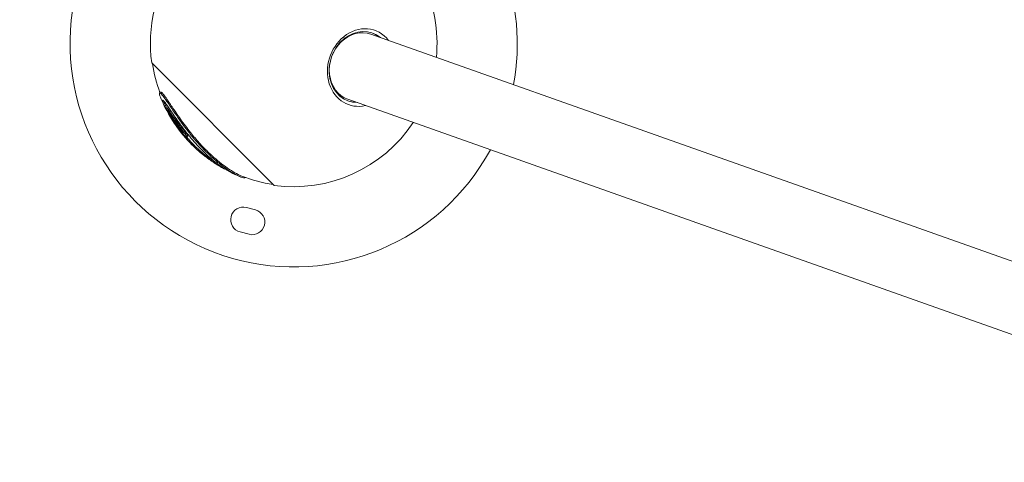
# Model space of a CAD drawing. Units: millimetres. Extents: x -2193 to 7838, y -3598 to 6435.
# Drawn here: x -239 to 620, y -365 to 21 of the extents above; entities that cross this region are included whole.
import ezdxf

# ---------------------------------------------------------------- set-up
doc = ezdxf.new("R2010")
doc.units = ezdxf.units.MM
doc.header["$LTSCALE"] = 1000
doc.linetypes.add('DASHED2', pattern=[0.375, 0.25, -0.125])
doc.layers.add('1 EQUIPMENT', color=7, linetype='Continuous', lineweight=18)
doc.layers.add('EN_SAFETYZONE', color=30, linetype='DASHED2', lineweight=18, true_color=0xff7f00)

# ---------------------------------------------------------------- blocks, each defined once
blk = doc.blocks.new('SGM 1006')
at = {"layer": '1 EQUIPMENT', "color": 0, "linetype": 'Continuous', "lineweight": 0}
for p, q in [((43.67, 5.85), (43.9, 3.97)), ((67.37, 8.11), (932.82, -298.69)), ((-17.07, -123.83), (-123.83, -17.04)), ((-116.96, -43.26), (-116.18, -42.48)), ((-115.6, -43.98), (-114.82, -43.19)), ((47.22, -48.73), (912.67, -355.52)), ((-112.69, -54.59), (-111.94, -53.84)), ((-106.09, -66.02), (-105.89, -65.83)), ((-100.41, -73.58), (-100.12, -73.29)), ((-93.13, -81.62), (-92.41, -80.9)), ((-90.8, -86.06), (-90.09, -85.35)), ((-86.2, -90.82), (-85.5, -90.11)), ((-81.11, -95.41), (-80.4, -94.7)), ((-76.71, -98.92), (-76.03, -98.25)), ((-65.71, -106.4), (-65.23, -105.92)), ((-60.44, -109.41), (-60.35, -109.33)), ((-42.49, -117.25), (-42.16, -116.93)), ((-41.2, -143.2), (-33.43, -145.2)), ((-38.94, -166.5), (-46.71, -164.49))]:
    blk.add_line(p, q, dxfattribs=at)
for centre, radius, start, end in [((0, 0), 195, 99.04679, 331.58645), ((0, 0), 125, 104.10967, 187.83634), ((0, 0), 195, 349.37543, 20.62904), ((0, 0), 125, 354.43832, 25.94703), ((0.55, 0.55), 125, 188.4292, 200.35953), ((0.55, 0.55), 126, 202.04912, 205.5531), ((0.55, 0.55), 125, 205.39124, 205.81206), ((0.55, 0.55), 126, 206.47568, 218.66557), ((0, 0), 125, 262.15017, 326.52357), ((0.55, 0.55), 126, 221.75832, 229.57129), ((0.55, 0.55), 125, 229.60799, 237.46728), ((0.55, 0.55), 126, 244.8299, 248.33906), ((0.55, 0.55), 125, 248.53704, 261.55732), ((-43.95, -153.84), 11, 75.49214, 255.49214), ((-36.19, -155.85), 11, 255.49214, 75.49214)]:
    blk.add_arc(centre, radius, start, end, dxfattribs=at)
at = {"layer": '1 EQUIPMENT', "color": 0, "linetype": 'Continuous', "lineweight": 0, "extrusion": (0, 0, -1)}
for centre, major_axis, start_param, end_param in [((57.29, -20.31), (-10.07, -28.42), 0, 3.141593), ((58.26, -20.65), (10.52, 29.69), -0.94647, 0.293826), ((58.26, -20.65), (-10.52, -29.69), -0.293826, 2.195122)]:
    blk.add_ellipse(centre, major_axis=major_axis, ratio=0.851709, start_param=start_param, end_param=end_param, dxfattribs=at)
at = {"layer": '1 EQUIPMENT', "color": 0, "linetype": 'Continuous', "lineweight": 0}
for centre, major_axis, start_param, end_param in [((59.35, -21.04), (11.49, 32.42), -0.502027, 0.94647), ((57.29, -20.31), (10.52, 29.69), -0.293826, -0.0192), ((59.35, -21.04), (-11.49, -32.42), -2.195122, 0.502027), ((57.29, -20.31), (-10.52, -29.69), 0.0192, 0.293826)]:
    blk.add_ellipse(centre, major_axis=major_axis, ratio=0.851709, start_param=start_param, end_param=end_param, dxfattribs=at)
for points, knots in [([(-114.82, -43.19), (-115.03, -42.98), (-115.23, -42.81), (-115.6, -42.53), (-115.77, -42.44), (-116.02, -42.39), (-116.11, -42.41), (-116.18, -42.48)], [0, 0, 0, 0, 0.2478378, 0.2478378, 0.5471556, 0.5471556, 0.8110939, 0.8110939, 0.8110939, 0.8110939]), ([(-116.24, -46.75), (-116.83, -45.29), (-117.14, -44.14), (-117.04, -43.21), (-116.85, -43.09), (-116.36, -43.33), (-116.22, -43.43), (-115.93, -43.67), (-115.77, -43.81), (-115.6, -43.98)], [-2.080385, -2.080385, -2.080385, -2.080385, -1.066024, -1.066024, -0.411652, -0.411652, -0.193823, -0.193823, 0, 0, 0, 0]), ([(-115.6, -43.98), (-115.39, -44.19), (-115.15, -44.45), (-114.57, -45.11), (-114.23, -45.53), (-112.9, -47.24), (-111.79, -48.8), (-108.82, -53.11), (-106.88, -56.03), (-101.65, -63.75), (-97.86, -69.21), (-91.3, -77.77), (-89.03, -80.58), (-84.74, -85.62), (-82.73, -87.88), (-79.27, -91.56), (-77.84, -93.03), (-74.88, -95.95), (-73.36, -97.41), (-69.26, -101.13), (-66.69, -103.31), (-60.94, -107.82), (-57.75, -110.06), (-51.87, -113.72), (-49.1, -115.2), (-45.2, -116.9), (-43.82, -117.34), (-42.78, -117.39), (-42.59, -117.35), (-42.49, -117.25)], [-14.73732, -14.73732, -14.73732, -14.73732, -14.43534, -14.43534, -14.07088, -14.07088, -13.123261, -13.123261, -11.775832, -11.775832, -9.64043, -9.64043, -8.561234, -8.561234, -7.633998, -7.633998, -6.988123, -6.988123, -6.304503, -6.304503, -5.160917, -5.160917, -3.713932, -3.713932, -2.290346, -2.290346, -1.202396, -1.202396, -0.811539, -0.811539, -0.811539, -0.811539]), ([(-45.19, -115.78), (-45.83, -115.53), (-46.53, -115.23), (-50.41, -113.41), (-54.65, -110.97), (-61.8, -105.85), (-64.15, -104.03), (-68.54, -100.37), (-70.59, -98.56), (-74.05, -95.31), (-75.48, -93.92), (-78.41, -90.96), (-79.91, -89.39), (-83.89, -85.03), (-86.36, -82.16), (-91.84, -75.43), (-94.85, -71.45), (-100.36, -63.76), (-102.94, -59.96), (-107.23, -53.58), (-109.04, -50.86), (-111.62, -47.17), (-112.51, -45.95), (-113.6, -44.56), (-113.9, -44.2), (-114.4, -43.62), (-114.62, -43.39), (-114.82, -43.19)], [2.087027, 2.087027, 2.087027, 2.087027, 2.533166, 2.533166, 4.402091, 4.402091, 5.284398, 5.284398, 6.045538, 6.045538, 6.581763, 6.581763, 7.150801, 7.150801, 8.112315, 8.112315, 9.340746, 9.340746, 10.482603, 10.482603, 11.389217, 11.389217, 11.938789, 11.938789, 12.165944, 12.165944, 12.359551, 12.359551, 12.359551, 12.359551]), ([(-112.6, -54.87), (-112.67, -54.72), (-112.75, -54.57), (-113.73, -52.6), (-114.26, -51.23), (-114.53, -49.9), (-114.49, -49.58), (-114.18, -49.57), (-114.06, -49.62), (-113.78, -49.81), (-113.62, -49.95), (-113.44, -50.13)], [-1.994163, -1.994163, -1.994163, -1.994163, -1.922614, -1.922614, -1.022761, -1.022761, -0.44746, -0.44746, -0.208895, -0.208895, 0, 0, 0, 0]), ([(-112.38, -53.05), (-112.47, -52.86), (-112.55, -52.68), (-113.11, -51.45), (-113.42, -50.6), (-113.58, -49.99)], [-1.7875773, -1.7875773, -1.7875773, -1.7875773, -1.6918712, -1.6918712, -1.1278529, -1.1278529, -1.1278529, -1.1278529]), ([(-113.44, -50.13), (-113.3, -50.27), (-113.14, -50.43), (-112.79, -50.83), (-112.6, -51.07), (-111.81, -52.06), (-111.13, -52.98), (-109.13, -55.81), (-107.62, -58.06), (-103.78, -63.71), (-101.37, -67.21), (-95.24, -75.6), (-91.62, -80.21), (-86.27, -86.39), (-84.6, -88.24), (-81.6, -91.43), (-80.27, -92.78), (-77.55, -95.47), (-76.14, -96.8), (-72.54, -100.07), (-70.34, -101.95), (-65.47, -105.81), (-62.79, -107.74), (-57.4, -111.24), (-54.94, -112.6), (-53.04, -113.49)], [-9.566522, -9.566522, -9.566522, -9.566522, -9.402275, -9.402275, -9.22534, -9.22534, -8.73112, -8.73112, -7.892484, -7.892484, -6.915451, -6.915451, -5.70579, -5.70579, -5.165914, -5.165914, -4.745178, -4.745178, -4.304425, -4.304425, -3.614784, -3.614784, -2.761072, -2.761072, -1.790357, -1.790357, -1.790357, -1.790357]), ([(-112.24, -55.62), (-112.28, -55.53), (-112.33, -55.44), (-112.52, -55.04), (-112.65, -54.75), (-112.69, -54.61), (-112.7, -54.59), (-112.68, -54.59), (-112.67, -54.59), (-112.65, -54.62), (-112.63, -54.64), (-112.57, -54.7), (-112.53, -54.76), (-112.41, -54.92), (-112.33, -55.05), (-112.04, -55.48), (-111.79, -55.85), (-111.07, -56.95), (-110.47, -57.87), (-108.4, -60.97), (-106.98, -63.02), (-104.53, -66.38), (-103.26, -68.04), (-99.66, -72.62), (-98.05, -74.58), (-95.59, -77.64), (-94.95, -78.45), (-94.14, -79.55), (-93.86, -79.97), (-93.45, -80.61), (-93.28, -80.91), (-93.13, -81.25), (-93.07, -81.43), (-93.12, -81.67), (-93.23, -81.68), (-93.68, -81.53), (-94.09, -81.23), (-94.71, -80.71), (-94.95, -80.49), (-95.41, -80.06), (-95.62, -79.85), (-96.1, -79.37), (-96.37, -79.09), (-97.08, -78.33), (-97.56, -77.8), (-98.62, -76.6), (-99.21, -75.89), (-100.52, -74.27), (-101.84, -72.6), (-103.59, -70.13), (-104.25, -69.17), (-104.83, -68.28), (-104.93, -68.12), (-105.26, -67.61), (-105.43, -67.33), (-105.73, -66.82), (-105.84, -66.61), (-106.01, -66.29), (-106.07, -66.17), (-106.1, -66.04), (-106.1, -66.01), (-106.06, -66.03), (-106.05, -66.04), (-106.02, -66.06), (-106, -66.07), (-105.97, -66.11), (-105.95, -66.13), (-105.88, -66.21), (-105.83, -66.27), (-105.66, -66.48), (-105.49, -66.7), (-104.94, -67.43), (-104.59, -67.89), (-103.75, -69.03), (-103.43, -69.46), (-102.45, -70.75), (-102.01, -71.31), (-101.36, -72.17), (-101.06, -72.57), (-100.73, -73.05), (-100.66, -73.15), (-100.54, -73.35), (-100.47, -73.47), (-100.41, -73.58)], [-6.058468, -6.058468, -6.058468, -6.058468, -6.038897, -6.038897, -5.963027, -5.963027, -5.940806, -5.940806, -5.924993, -5.924993, -5.908578, -5.908578, -5.883232, -5.883232, -5.847195, -5.847195, -5.7743, -5.7743, -5.655714, -5.655714, -5.495287, -5.495287, -5.343853, -5.343853, -5.085582, -5.085582, -4.807999, -4.807999, -4.474415, -4.474415, -4.131895, -4.131895, -3.936076, -3.936076, -3.724665, -3.724665, -3.378729, -3.378729, -3.182913, -3.182913, -3.019158, -3.019158, -2.826603, -2.826603, -2.505796, -2.505796, -2.080308, -2.080308, -1.6027, -1.6027, -1.436468, -1.436468, -1.399722, -1.399722, -1.317581, -1.317581, -1.198773, -1.198773, -1.039798, -1.039798, -0.912508, -0.912508, -0.863722, -0.863722, -0.829593, -0.829593, -0.788912, -0.788912, -0.708854, -0.708854, -0.548771, -0.548771, -0.403771, -0.403771, -0.315685, -0.315685, -0.140384, -0.140384, -0.082962, -0.082962, -0.05552, -0.05552, 0, 0, 0, 0]), ([(-111.94, -53.84), (-111.94, -53.84), (-111.94, -53.84), (-111.93, -53.84), (-111.92, -53.84), (-111.9, -53.87), (-111.88, -53.89), (-111.83, -53.95), (-111.79, -54.01), (-111.67, -54.17), (-111.59, -54.29), (-111.31, -54.7), (-111.07, -55.06), (-110.37, -56.13), (-109.78, -57.04), (-108.26, -59.33), (-107.51, -60.44), (-105.73, -63), (-103.96, -65.45), (-100.51, -69.9), (-99.17, -71.56), (-96.66, -74.68), (-95.64, -75.95), (-94.57, -77.29), (-94.06, -77.95), (-93.22, -79.12), (-92.96, -79.52), (-92.55, -80.21), (-92.46, -80.43), (-92.36, -80.71), (-92.36, -80.82), (-92.4, -80.89), (-92.41, -80.89), (-92.41, -80.9)], [-2.8945367, -2.8945367, -2.8945367, -2.8945367, -2.8930589, -2.8930589, -2.8840922, -2.8840922, -2.8748164, -2.8748164, -2.8605669, -2.8605669, -2.8404091, -2.8404091, -2.7999037, -2.7999037, -2.7322014, -2.7322014, -2.6794251, -2.6794251, -2.6097289, -2.6097289, -2.5663778, -2.5663778, -2.5268823, -2.5268823, -2.4890831, -2.4890831, -2.4565736, -2.4565736, -2.4075229, -2.4075229, -2.3198747, -2.3198747, -2.3098499, -2.3098499, -2.3098499, -2.3098499]), ([(-100.41, -73.58), (-99.97, -74.11), (-99.65, -74.5), (-98.9, -75.35), (-98.57, -75.72), (-98.01, -76.32), (-97.75, -76.6), (-97.33, -77.02), (-97.19, -77.17), (-96.87, -77.47), (-96.7, -77.64), (-96.45, -77.86), (-96.33, -77.97), (-96.22, -78.05), (-96.2, -78.07), (-96.18, -78.07), (-96.17, -78.08), (-96.17, -78.07), (-96.17, -78.07), (-96.17, -78.05), (-96.18, -78.05), (-96.19, -78.03), (-96.2, -78.01), (-96.24, -77.96), (-96.28, -77.91), (-96.44, -77.7), (-96.6, -77.5), (-96.82, -77.24), (-96.93, -77.11), (-97.28, -76.69), (-97.47, -76.46), (-98.06, -75.76), (-98.81, -74.87), (-101.23, -71.93), (-102.51, -70.32), (-103.42, -69.14), (-103.45, -69.1), (-103.64, -68.85), (-103.81, -68.63), (-105.14, -66.87), (-106.02, -65.66), (-107.3, -63.86), (-107.88, -63.01), (-108.74, -61.78), (-108.94, -61.49), (-109.13, -61.23), (-109.2, -61.14), (-109.27, -61.06), (-109.28, -61.04), (-109.31, -61.02), (-109.31, -61.01), (-109.33, -61.01), (-109.33, -61.02), (-109.31, -61.06), (-109.29, -61.13), (-109.14, -61.4), (-109.06, -61.57), (-108.83, -61.98), (-108.68, -62.25), (-108.35, -62.82), (-108.07, -63.3), (-107.34, -64.53), (-106.83, -65.38), (-104.82, -68.59), (-103.29, -70.81), (-101.43, -73.43), (-101.27, -73.61), (-100.62, -74.47), (-100.54, -74.58), (-100.37, -74.8), (-100.3, -74.9), (-100.13, -75.11), (-100.05, -75.21), (-99.83, -75.46), (-99.76, -75.55), (-99.39, -76), (-99.03, -76.44), (-98.23, -77.4), (-97.88, -77.82), (-97.18, -78.64), (-96.78, -79.11), (-95.72, -80.34), (-94.87, -81.32), (-93.5, -82.87), (-92.95, -83.49), (-92.17, -84.38), (-91.86, -84.74), (-91.38, -85.29), (-91.21, -85.49), (-90.97, -85.79), (-90.89, -85.9), (-90.78, -86.05), (-90.79, -86.07), (-90.87, -86.03), (-91.02, -85.89), (-91.28, -85.65), (-91.46, -85.47), (-91.94, -84.98), (-92.25, -84.65), (-93.37, -83.44), (-94.26, -82.44), (-95.36, -81.17), (-95.64, -80.83), (-96.61, -79.68), (-96.76, -79.5), (-97.26, -78.89), (-97.37, -78.75), (-97.53, -78.55), (-97.58, -78.49), (-97.66, -78.39), (-97.68, -78.36), (-97.74, -78.29), (-97.76, -78.27), (-97.79, -78.23), (-97.8, -78.21), (-97.82, -78.18), (-97.83, -78.18), (-97.83, -78.17), (-97.83, -78.17), (-97.83, -78.17)], [-5.5404314, -5.5404314, -5.5404314, -5.5404314, -5.5289788, -5.5289788, -5.5200034, -5.5200034, -5.5126145, -5.5126145, -5.5074264, -5.5074264, -5.5027175, -5.5027175, -5.4984794, -5.4984794, -5.4970799, -5.4970799, -5.4964313, -5.4964313, -5.4960141, -5.4960141, -5.4955434, -5.4955434, -5.4947599, -5.4947599, -5.4927475, -5.4927475, -5.4877327, -5.4877327, -5.4850821, -5.4850821, -5.4776836, -5.4776836, -5.4670242, -5.4670242, -5.4525107, -5.4525107, -5.452023, -5.452023, -5.4492683, -5.4492683, -5.4294169, -5.4294169, -5.4086078, -5.4086078, -5.3914953, -5.3914953, -5.385018, -5.385018, -5.3824206, -5.3824206, -5.3802631, -5.3802631, -5.3776452, -5.3776452, -5.37286, -5.37286, -5.3684242, -5.3684242, -5.3612584, -5.3612584, -5.346319, -5.346319, -5.323961, -5.323961, -5.2717247, -5.2717247, -5.1822946, -5.1822946, -5.1526832, -5.1526832, -5.1304356, -5.1304356, -5.0927954, -5.0927954, -5.045174, -5.045174, -5.0168463, -5.0168463, -4.9990388, -4.9990388, -4.979052, -4.979052, -4.9416488, -4.9416488, -4.9273119, -4.9273119, -4.9212827, -4.9212827, -4.9173757, -4.9173757, -4.9140871, -4.9140871, -4.9101783, -4.9101783, -4.9030733, -4.9030733, -4.8935364, -4.8935364, -4.8809254, -4.8809254, -4.8508043, -4.8508043, -4.8299002, -4.8299002, -4.7945245, -4.7945245, -4.7843722, -4.7843722, -4.7789181, -4.7789181, -4.7754658, -4.7754658, -4.7717088, -4.7717088, -4.7656945, -4.7656945, -4.7581078, -4.7581078, -4.7571476, -4.7571476, -4.7571476, -4.7571476]), ([(-93.6, -83), (-93.63, -82.96), (-93.67, -82.92), (-93.74, -82.85), (-93.77, -82.81), (-93.88, -82.68), (-93.96, -82.59), (-94.18, -82.34), (-94.36, -82.14), (-94.62, -81.84), (-94.74, -81.71), (-95.01, -81.4), (-95.18, -81.21), (-95.47, -80.87), (-95.61, -80.71), (-95.8, -80.5), (-95.85, -80.44), (-95.95, -80.32), (-96.01, -80.26), (-96.29, -79.93), (-96.72, -79.43), (-97.39, -78.66), (-97.62, -78.38), (-97.82, -78.15)], [-1.210645, -1.210645, -1.210645, -1.210645, -1.178398, -1.178398, -1.145524, -1.145524, -1.075443, -1.075443, -0.930152, -0.930152, -0.817338, -0.817338, -0.65876, -0.65876, -0.511322, -0.511322, -0.457601, -0.457601, -0.401675, -0.401675, -0.17223, -0.17223, 0, 0, 0, 0]), ([(-97.82, -78.15), (-97, -79.18), (-96.41, -79.88), (-95.72, -80.69), (-95.42, -81.03), (-95.1, -81.41), (-94.98, -81.54), (-94.77, -81.78), (-94.69, -81.87), (-94.57, -82), (-94.54, -82.04), (-94.14, -82.49), (-93.87, -82.77), (-93.67, -82.98), (-93.57, -83.08), (-93.47, -83.18), (-93.46, -83.19), (-93.44, -83.2), (-93.44, -83.2), (-93.45, -83.19), (-93.46, -83.18), (-93.48, -83.14), (-93.5, -83.12), (-93.54, -83.07), (-93.57, -83.03), (-93.6, -83)], [-0.1738556, -0.1738556, -0.1738556, -0.1738556, -0.1544611, -0.1544611, -0.138586, -0.138586, -0.1293044, -0.1293044, -0.1224248, -0.1224248, -0.1198727, -0.1198727, -0.0916234, -0.0916234, -0.0689071, -0.0689071, -0.0532752, -0.0532752, -0.0379215, -0.0379215, -0.0259458, -0.0259458, -0.0144215, -0.0144215, 0, 0, 0, 0]), ([(-95.07, -81.51), (-94.74, -81.89), (-94.35, -82.34), (-93.48, -83.32), (-92.81, -84.07), (-92.24, -84.69), (-92.17, -84.76), (-91.9, -85.05), (-91.61, -85.37), (-90.91, -86.1), (-90.6, -86.42), (-89.49, -87.54), (-89.04, -87.98), (-88.46, -88.56), (-88.16, -88.86), (-87.58, -89.43), (-87.29, -89.72), (-86.79, -90.22), (-86.61, -90.4), (-86.38, -90.63), (-86.3, -90.71), (-86.22, -90.8), (-86.2, -90.82), (-86.21, -90.81), (-86.24, -90.78), (-86.34, -90.69), (-86.44, -90.6), (-86.44, -90.6), (-86.44, -90.6), (-86.44, -90.6), (-86.44, -90.6), (-86.43, -90.61), (-86.43, -90.61), (-86.42, -90.62), (-86.42, -90.62), (-86.41, -90.63), (-86.4, -90.64), (-86.37, -90.67), (-86.34, -90.7), (-86.23, -90.81), (-86.11, -90.92), (-85.78, -91.23), (-85.63, -91.36), (-85.28, -91.69), (-85.2, -91.77), (-84.7, -92.23), (-84.32, -92.57), (-83.52, -93.28), (-83.13, -93.64), (-82.59, -94.11), (-82.47, -94.22), (-82.07, -94.57), (-81.87, -94.75), (-81.6, -94.99), (-81.45, -95.12), (-81.23, -95.31), (-81.14, -95.39), (-81.11, -95.41), (-81.11, -95.41), (-81.11, -95.41)], [-4.637019, -4.637019, -4.637019, -4.637019, -4.600916, -4.600916, -4.573442, -4.573442, -4.557257, -4.557257, -4.533904, -4.533904, -4.520123, -4.520123, -4.476203, -4.476203, -4.425507, -4.425507, -4.384409, -4.384409, -4.347117, -4.347117, -4.319525, -4.319525, -4.299639, -4.299639, -4.277058, -4.277058, -4.229286, -4.229286, -4.22427, -4.22427, -4.2195, -4.2195, -4.21499, -4.21499, -4.208903, -4.208903, -4.197159, -4.197159, -4.166495, -4.166495, -4.065735, -4.065735, -3.894535, -3.894535, -3.832918, -3.832918, -3.55727, -3.55727, -3.408249, -3.408249, -3.362566, -3.362566, -3.260438, -3.260438, -3.171512, -3.171512, -3.109725, -3.109725, -3.098289, -3.098289, -3.098289, -3.098289]), ([(-93.23, -81.66), (-93.1, -81.81), (-92.97, -81.95), (-92.46, -82.53), (-91.97, -83.08), (-91.27, -83.89), (-90.99, -84.21), (-90.52, -84.76), (-90.39, -84.92), (-90.19, -85.18), (-90.14, -85.25), (-90.09, -85.33), (-90.08, -85.35), (-90.09, -85.35)], [-2.646954839, -2.646954839, -2.646954839, -2.646954839, -2.646776172, -2.646776172, -2.646202079, -2.646202079, -2.645931954, -2.645931954, -2.645688925, -2.645688925, -2.645295493, -2.645295493, -2.644934378, -2.644934378, -2.644934378, -2.644934378]), ([(-90.16, -85.43), (-89.97, -85.63), (-89.71, -85.9), (-88.72, -86.9), (-88.31, -87.3), (-87.75, -87.85), (-87.44, -88.16), (-86.9, -88.7), (-86.6, -88.99), (-86.22, -89.38), (-85.99, -89.6), (-85.68, -89.92), (-85.59, -90), (-85.51, -90.09), (-85.5, -90.11), (-85.5, -90.11)], [-2.57914783, -2.57914783, -2.57914783, -2.57914783, -2.57766369, -2.57766369, -2.5731736, -2.5731736, -2.56565519, -2.56565519, -2.55850811, -2.55850811, -2.55517249, -2.55517249, -2.55349534, -2.55349534, -2.55235698, -2.55235698, -2.55235698, -2.55235698]), ([(-85.5, -90.11), (-85.42, -90.19), (-85.33, -90.28), (-85.12, -90.48), (-85.02, -90.57), (-84.72, -90.84), (-84.58, -90.98), (-83.9, -91.6), (-83.52, -91.95), (-82.68, -92.7), (-82.31, -93.02), (-81.69, -93.58), (-81.45, -93.79), (-80.97, -94.21), (-80.82, -94.34), (-80.6, -94.53), (-80.51, -94.61), (-80.45, -94.65), (-80.45, -94.65), (-80.45, -94.66)], [-2.5413022, -2.5413022, -2.5413022, -2.5413022, -2.5361935, -2.5361935, -2.5296841, -2.5296841, -2.519787, -2.519787, -2.4866684, -2.4866684, -2.4706287, -2.4706287, -2.4597964, -2.4597964, -2.4471204, -2.4471204, -2.4220898, -2.4220898, -2.4219018, -2.4219018, -2.4219018, -2.4219018]), ([(-81.09, -95.4), (-80.89, -95.57), (-80.74, -95.7), (-79.93, -96.39), (-79.16, -97.03), (-78.26, -97.76), (-78.08, -97.9), (-77.79, -98.13), (-77.64, -98.25), (-77.35, -98.48), (-77.23, -98.57), (-77.05, -98.7), (-76.95, -98.78), (-76.8, -98.89), (-76.74, -98.92), (-76.71, -98.93), (-76.71, -98.93), (-76.71, -98.92)], [-2.7708088, -2.7708088, -2.7708088, -2.7708088, -2.683366, -2.683366, -2.4830154, -2.4830154, -2.3741662, -2.3741662, -2.2623911, -2.2623911, -2.135702, -2.135702, -2.0015069, -2.0015069, -1.9010984, -1.9010984, -1.8849005, -1.8849005, -1.8849005, -1.8849005]), ([(-76.6, -98.81), (-76.45, -98.94), (-76.31, -99.06), (-75.79, -99.5), (-75.15, -100.01), (-74.39, -100.6), (-73.12, -101.58), (-70.16, -103.68), (-69.07, -104.4), (-67.79, -105.22), (-67.34, -105.5), (-66.8, -105.83), (-66.6, -105.95), (-66.17, -106.2), (-66.02, -106.27), (-65.85, -106.36), (-65.75, -106.4), (-65.71, -106.4), (-65.71, -106.4), (-65.71, -106.4)], [-1.0064218, -1.0064218, -1.0064218, -1.0064218, -0.9724035, -0.9724035, -0.8889615, -0.8889615, -0.7688209, -0.7688209, -0.6505521, -0.6505521, -0.540165, -0.540165, -0.4649379, -0.4649379, -0.3591268, -0.3591268, -0.2476551, -0.2476551, -0.230546, -0.230546, -0.230546, -0.230546]), ([(-65.64, -106.33), (-65.34, -106.54), (-64.94, -106.81), (-64.03, -107.4), (-63.43, -107.78), (-62.52, -108.33), (-62.19, -108.52), (-61.66, -108.82), (-61.45, -108.93), (-61.15, -109.09), (-61, -109.17), (-60.71, -109.31), (-60.63, -109.35), (-60.53, -109.39), (-60.49, -109.41), (-60.45, -109.42), (-60.44, -109.42), (-60.44, -109.41)], [-7.0586501549, -7.0586501549, -7.0586501549, -7.0586501549, -7.0583756459, -7.0583756459, -7.0581386275, -7.0581386275, -7.0580126645, -7.0580126645, -7.0579361196, -7.0579361196, -7.0578886656, -7.0578886656, -7.0578489039, -7.0578489039, -7.057812059, -7.057812059, -7.0577894483, -7.0577894483, -7.0577894483, -7.0577894483]), ([(-60.39, -109.37), (-60.37, -109.39), (-60.34, -109.4), (-60.25, -109.45), (-60.17, -109.49), (-59.98, -109.59), (-59.86, -109.66), (-59.73, -109.73)], [-7.05769801082, -7.05769801082, -7.05769801082, -7.05769801082, -7.05768947568, -7.05768947568, -7.05766981143, -7.05766981143, -7.05764238816, -7.05764238816, -7.05764238816, -7.05764238816])]:
    blk.add_open_spline(points, degree=3, knots=knots, dxfattribs=at)
at = {"layer": 'EN_SAFETYZONE'}
blk.add_lwpolyline([(1607.01, 6434.62), (4037.75, 6434.62, -0.414214), (7837.75, 2634.62), (7837.75, 201.87, -0.414214), (4037.75, -3598.13), (1607.01, -3598.13, -0.414214), (-2192.99, 201.87), (-2192.99, 2634.62, -0.414214)], format="xyb", close=True, dxfattribs=at)

msp = doc.modelspace()

# ---------------------------------------------------------------- block references
at = {"layer": '1 EQUIPMENT'}
msp.add_blockref('SGM 1006', (0, 0), dxfattribs=at)

doc.saveas('drawing.dxf')
